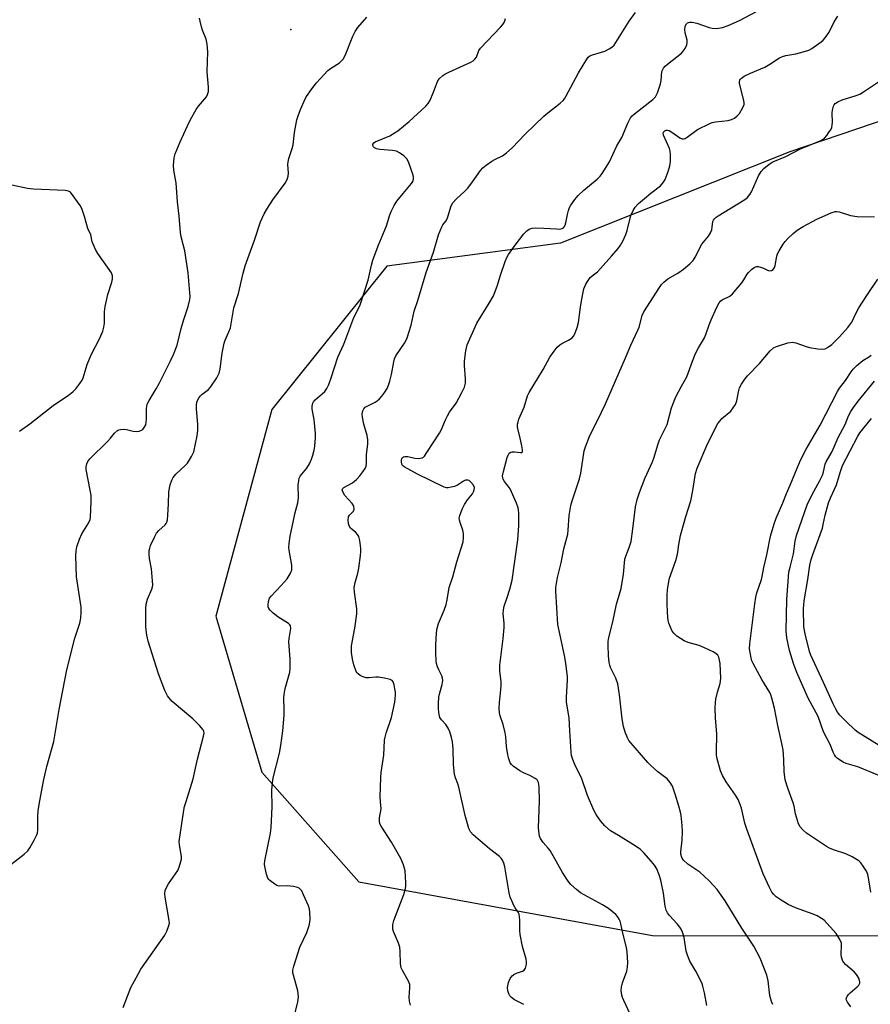
# Model space of a CAD drawing. Units: inches. Extents: x 1321762 to 1327762, y 517447 to 521448.
# Drawn here: x 1324395 to 1324684, y 520153 to 520487 of the extents above; entities that cross this region are included whole.
import ezdxf

# ---------------------------------------------------------------- set-up
doc = ezdxf.new("R2010")
doc.units = ezdxf.units.IN
doc.header["$MEASUREMENT"] = 0
for name, color, linetype in [('ELEV-Spot Elevation', 7, 'Continuous'), ('NTRL-Trees', 3, 'Continuous'), ('Undefined', 1, 'Continuous')]:
    doc.layers.add(name, color=color, linetype=linetype)

msp = doc.modelspace()

# ---------------------------------------------------------------- linework, layer by layer
at = {"layer": 'ELEV-Spot Elevation'}
msp.add_point((1324486.94, 520483.99, 367.2), dxfattribs=at)
at = {"layer": 'NTRL-Trees'}
msp.add_polyline3d([(1324999.43, 520325.62, 0), (1324890.13, 520351.76, 0), (1324800.12, 520372.36, 0), (1324752.98, 520398.99, 0), (1324739.98, 520432.9, 0), (1324724.41, 520456.42, 0), (1324710.52, 520460.76, 0), (1324684.9, 520452.05, 0), (1324656.56, 520442.41, 0), (1324578.58, 520411.28, 0), (1324519.55, 520403.47, 0), (1324480.49, 520354.86, 0), (1324461.39, 520284.55, 0), (1324477.02, 520231.59, 0), (1324510, 520194.27, 0), (1324609.83, 520176.04, 0), (1324741, 520175.9, 0), (1324769.28, 520195.44, 0), (1324792.7, 520198.82, 0), (1324815, 520190.19, 0), (1324865.64, 520167.75, 0), (1324915.64, 520157.5, 0), (1324954.11, 520157.5, 0)], dxfattribs=at)
at = {"layer": 'Undefined'}
for points, elevation in [([(1324388.7, 520197.77), (1324396.23, 520203.68), (1324397.54, 520204.88), (1324398.21, 520205.85), (1324399.79, 520208.72), (1324400.46, 520210.04), (1324400.76, 520210.86), (1324400.9, 520211.97), (1324400.88, 520216.46), (1324401.05, 520218.44), (1324401.44, 520221.28), (1324402.94, 520229.11), (1324403.95, 520233.48), (1324406.3, 520241.96), (1324408.12, 520252.87), (1324409.43, 520259.33), (1324410.73, 520266.38), (1324413.53, 520277.09), (1324415.13, 520282.25), (1324415.48, 520283.93), (1324415.63, 520285.93), (1324415.62, 520287.65), (1324414.05, 520297.93), (1324413.77, 520305.12), (1324413.92, 520306.75), (1324414.16, 520308.09), (1324415.05, 520310.74), (1324415.88, 520312.53), (1324418.13, 520316.18), (1324418.65, 520317.39), (1324418.83, 520318.21), (1324419.03, 520323.53), (1324419.01, 520325.6), (1324418.74, 520327.37), (1324417.36, 520334.42), (1324417.31, 520335.3), (1324417.51, 520336.36), (1324417.85, 520337.1), (1324418.55, 520337.99), (1324424.64, 520343.98), (1324425.64, 520345.06), (1324427.02, 520346.78), (1324428, 520347.68), (1324428.47, 520347.91), (1324429.01, 520348.05), (1324430.14, 520348.12), (1324431, 520348), (1324433.31, 520347.4), (1324434.47, 520347.35), (1324435.33, 520347.5), (1324436.15, 520347.77), (1324436.61, 520348.04), (1324437.11, 520348.64), (1324437.58, 520349.64), (1324437.78, 520350.45), (1324437.85, 520351.6), (1324437.84, 520355.08), (1324437.93, 520355.89), (1324438.12, 520356.6), (1324438.72, 520357.86), (1324441.17, 520361.88), (1324442.17, 520363.68), (1324446.03, 520371.32), (1324447.02, 520373.45), (1324448.22, 520376.7), (1324449.61, 520382.36), (1324450.53, 520385.43), (1324452.02, 520389.82), (1324452.54, 520392.18), (1324452.66, 520393.26), (1324452.63, 520394.41), (1324451.96, 520401.2), (1324450.86, 520408.74), (1324449.68, 520413.51), (1324449.4, 520414.92), (1324448.94, 520420.47), (1324448.4, 520425.4), (1324447.9, 520431.78), (1324447.75, 520432.92), (1324447.09, 520436.13), (1324447.05, 520437.8), (1324447.25, 520440.33), (1324447.61, 520441.72), (1324449.28, 520445.82), (1324451.81, 520451.22), (1324452.86, 520453.36), (1324454.74, 520456.72), (1324455.53, 520457.84), (1324458.23, 520461.08), (1324458.63, 520461.81), (1324458.91, 520462.87), (1324458.95, 520464.3), (1324458.53, 520469.53), (1324458.69, 520476.3), (1324458.47, 520478.96), (1324458.13, 520480.7), (1324456.91, 520483.71), (1324456.55, 520484.8), (1324456.05, 520486.72), (1324455.88, 520487.83)], 366), ([(1324429.97, 520151.57), (1324431.39, 520155.5), (1324432.56, 520158.35), (1324434.98, 520162.95), (1324435.97, 520164.63), (1324444.11, 520176.22), (1324444.78, 520177.51), (1324445.47, 520179.42), (1324445.63, 520180.25), (1324445.61, 520181.12), (1324444.19, 520189.06), (1324444.12, 520190.24), (1324444.23, 520191.38), (1324444.61, 520192.42), (1324445.28, 520193.62), (1324448.45, 520198.2), (1324448.93, 520199.26), (1324449.54, 520201.19), (1324449.72, 520202.04), (1324449.75, 520202.91), (1324449.06, 520206.86), (1324448.99, 520208), (1324450.52, 520218.66), (1324450.78, 520219.92), (1324451.28, 520221.65), (1324453.74, 520229.3), (1324455.18, 520235.97), (1324457.26, 520243.79), (1324457.46, 520244.79), (1324457.39, 520245.53), (1324457.17, 520246), (1324455.89, 520247.48), (1324453.61, 520249.69), (1324446.62, 520255.53), (1324445.85, 520256.37), (1324445.04, 520257.5), (1324444.61, 520258.22), (1324444.13, 520259.28), (1324441.91, 520264.98), (1324439.05, 520273.9), (1324438.4, 520276.14), (1324437.96, 520278.11), (1324437.68, 520279.81), (1324437.6, 520281.28), (1324437.67, 520287.23), (1324437.77, 520288.71), (1324438.24, 520290.32), (1324439.67, 520293.71), (1324439.89, 520294.51), (1324439.95, 520295.09), (1324439.92, 520296.56), (1324439.58, 520300.72), (1324438.83, 520304.21), (1324438.77, 520305.69), (1324438.81, 520306.87), (1324438.97, 520307.73), (1324439.26, 520308.55), (1324440.6, 520311.48), (1324441.27, 520312.77), (1324441.99, 520313.66), (1324444.2, 520315.59), (1324444.54, 520316.03), (1324444.78, 520316.53), (1324444.96, 520317.37), (1324445.09, 520318.85), (1324445.33, 520322.74), (1324445.45, 520326.85), (1324445.9, 520329.16), (1324446.42, 520330.84), (1324446.95, 520331.75), (1324447.77, 520332.79), (1324451.05, 520335.74), (1324451.83, 520336.6), (1324453.18, 520338.83), (1324453.89, 520340.4), (1324455.04, 520345.83), (1324455.35, 520347.84), (1324455.29, 520349.85), (1324454.83, 520354.95), (1324454.85, 520356.3), (1324455.01, 520357.35), (1324455.56, 520358.6), (1324456.19, 520359.49), (1324456.81, 520360.04), (1324458.86, 520361.53), (1324459.66, 520362.35), (1324461.78, 520365.61), (1324462.6, 520367.19), (1324462.9, 520368.62), (1324463.53, 520373.94), (1324464.2, 520377.32), (1324464.56, 520378.39), (1324465.89, 520381.21), (1324466.37, 520382.53), (1324467.16, 520387.3), (1324467.56, 520389.31), (1324469.08, 520394.27), (1324470.73, 520401.09), (1324471.41, 520403.6), (1324474.61, 520412.33), (1324476.66, 520418.53), (1324477.88, 520421.33), (1324478.96, 520423.24), (1324480.85, 520426.08), (1324485.04, 520431.75), (1324485.5, 520432.48), (1324485.84, 520433.25), (1324486.03, 520434.06), (1324486.16, 520435.16), (1324485.94, 520438.06), (1324485.99, 520438.92), (1324486.28, 520440.07), (1324487.41, 520443.47), (1324487.74, 520444.72), (1324488.19, 520448.99), (1324488.93, 520453.2), (1324489.36, 520454.59), (1324490.19, 520456.78), (1324491.4, 520459.61), (1324492.05, 520460.86), (1324494.09, 520463.77), (1324495.62, 520465.8), (1324498.09, 520468.57), (1324499.52, 520469.99), (1324500.45, 520470.7), (1324503.49, 520472.62), (1324504.09, 520473.13), (1324504.74, 520473.89), (1324505.39, 520475.15), (1324508.03, 520481.71), (1324508.78, 520483.28), (1324509.68, 520484.58), (1324512.75, 520488.14)], 368), ([(1324487.92, 520147.94), (1324489.34, 520153.48), (1324489.56, 520155.19), (1324489.3, 520157.29), (1324487.81, 520162.6), (1324487.64, 520163.43), (1324487.61, 520164.27), (1324487.92, 520165.66), (1324489.93, 520172.05), (1324492.34, 520177.06), (1324493.16, 520179.46), (1324493.41, 520180.55), (1324493.5, 520181.67), (1324493.42, 520183.94), (1324493.29, 520185.06), (1324492.96, 520186.15), (1324491.26, 520189.89), (1324490.62, 520191.19), (1324490.15, 520191.86), (1324489.73, 520192.18), (1324489.23, 520192.39), (1324487.81, 520192.73), (1324485.75, 520192.98), (1324482.97, 520192.85), (1324482.19, 520193.08), (1324481.45, 520193.5), (1324479.82, 520194.7), (1324479.43, 520195.1), (1324479.12, 520195.56), (1324478.63, 520196.91), (1324478.04, 520199.48), (1324477.99, 520200.33), (1324478.13, 520201.46), (1324480.02, 520210.87), (1324480.29, 520212.6), (1324480.54, 520219.75), (1324480.45, 520225.44), (1324480.66, 520228), (1324480.97, 520229.69), (1324483.07, 520238), (1324483.51, 520240.63), (1324484.22, 520245.65), (1324484.66, 520250.94), (1324484.7, 520252.81), (1324484.58, 520256.82), (1324484.62, 520257.96), (1324485.03, 520259.95), (1324486.53, 520265.5), (1324486.69, 520266.87), (1324486.74, 520268.54), (1324486.71, 520269.96), (1324486.24, 520275.86), (1324486.33, 520277.04), (1324486.91, 520280.4), (1324486.79, 520281.29), (1324486.55, 520281.69), (1324486.16, 520282.06), (1324482.46, 520284.38), (1324480.88, 520285.63), (1324479.85, 520286.58), (1324479.4, 520287.22), (1324479.26, 520287.7), (1324479.22, 520288.48), (1324479.37, 520289.61), (1324479.72, 520290.64), (1324480.19, 520291.38), (1324483.69, 520294.99), (1324485.7, 520297.29), (1324486.73, 520298.96), (1324487.06, 520299.72), (1324487.21, 520300.24), (1324487.29, 520301.05), (1324487.27, 520301.87), (1324486.33, 520307.05), (1324486.27, 520307.91), (1324486.32, 520309.31), (1324486.67, 520311.82), (1324487.79, 520317.14), (1324488.31, 520319.39), (1324489.35, 520323.13), (1324489.48, 520324.83), (1324489.47, 520329.2), (1324489.6, 520330.62), (1324489.8, 520331.43), (1324490.15, 520332.17), (1324490.65, 520332.86), (1324492.4, 520334.86), (1324493.23, 520336.37), (1324493.92, 520337.97), (1324494.37, 520339.32), (1324494.82, 520340.94), (1324495.06, 520342.32), (1324495.33, 520345.24), (1324495.34, 520346.7), (1324494.88, 520351.39), (1324494.21, 520354.91), (1324494.23, 520355.96), (1324494.43, 520356.95), (1324494.67, 520357.41), (1324495.22, 520358.05), (1324497.63, 520360.17), (1324498.43, 520360.97), (1324499.19, 520361.99), (1324499.81, 520363.28), (1324500.62, 520365.52), (1324502.9, 520372.56), (1324504.9, 520376.99), (1324508.38, 520386.11), (1324509.86, 520388.9), (1324510.49, 520390.32), (1324513.22, 520398.75), (1324514.36, 520403.83), (1324514.83, 520405.52), (1324516.63, 520410.42), (1324519.49, 520417.21), (1324520.63, 520421.01), (1324521.02, 520422.05), (1324522.07, 520424.1), (1324522.96, 520425.56), (1324525.08, 520428.22), (1324528, 520431.58), (1324528.45, 520432.31), (1324528.67, 520433.1), (1324528.66, 520433.64), (1324528.47, 520434.47), (1324526.87, 520438.93), (1324526.34, 520439.95), (1324525.33, 520440.99), (1324523.92, 520442.06), (1324522.88, 520442.55), (1324521.44, 520442.79), (1324517.22, 520443.14), (1324516.07, 520443.39), (1324515.35, 520443.75), (1324515, 520444.1), (1324514.8, 520444.51), (1324514.83, 520445.03), (1324515.16, 520445.48), (1324515.61, 520445.77), (1324520.55, 520447.84), (1324521.81, 520448.55), (1324523.25, 520449.49), (1324527.1, 520452.63), (1324532.87, 520457.88), (1324533.65, 520458.76), (1324534.2, 520459.75), (1324535.42, 520462.65), (1324536.79, 520466.29), (1324537.4, 520467.19), (1324538.58, 520468.34), (1324539.29, 520468.81), (1324540.6, 520469.48), (1324548.12, 520472.82), (1324548.86, 520473.27), (1324549.51, 520473.84), (1324549.99, 520474.52), (1324550.85, 520476.78), (1324551.36, 520477.59), (1324558.22, 520484.73), (1324558.98, 520485.59), (1324559.46, 520486.28), (1324559.71, 520486.87), (1324559.87, 520487.73)], 370), ([(1324602.38, 520149.11), (1324600.09, 520153.95), (1324599.65, 520155.05), (1324599.44, 520155.83), (1324599.22, 520157.42), (1324599.31, 520158.55), (1324599.67, 520159.95), (1324601.18, 520163.91), (1324601.44, 520165.36), (1324601.47, 520166.84), (1324601.22, 520170.42), (1324601, 520172.03), (1324599.84, 520176.86), (1324599.17, 520180.04), (1324598.92, 520180.89), (1324598.59, 520181.64), (1324598.02, 520182.57), (1324597.46, 520183.21), (1324594.95, 520185.25), (1324592.92, 520186.48), (1324585.44, 520190.58), (1324584.07, 520191.64), (1324582.14, 520193.39), (1324581.23, 520194.52), (1324579.34, 520197.52), (1324575.1, 520204.93), (1324574.45, 520205.76), (1324572.68, 520207.65), (1324572.21, 520208.34), (1324571.84, 520209.08), (1324571.52, 520209.84), (1324571.3, 520210.64), (1324571.12, 520212.69), (1324571.43, 520221.83), (1324571.34, 520226.49), (1324571.26, 520227.34), (1324571.07, 520228.09), (1324570.62, 520228.93), (1324569.98, 520229.47), (1324568.15, 520230.44), (1324566.02, 520231.31), (1324564.79, 520232), (1324562.47, 520233.63), (1324561.93, 520234.18), (1324561.52, 520234.77), (1324561, 520236.05), (1324560.7, 520237.47), (1324560.27, 520240.34), (1324560.05, 520243.54), (1324559.81, 520244.95), (1324559.11, 520247.72), (1324558.08, 520250.66), (1324557.86, 520251.78), (1324557.8, 520253.23), (1324557.84, 520255.27), (1324558.35, 520259.51), (1324558.44, 520261.21), (1324558.38, 520262.37), (1324557.98, 520265.91), (1324557.94, 520267.96), (1324559.16, 520277), (1324559.48, 520280.7), (1324559.45, 520282.16), (1324559.15, 520285.39), (1324559.17, 520286.7), (1324559.44, 520287.99), (1324560.47, 520290.88), (1324561.34, 520293.74), (1324562.14, 520296.86), (1324564.06, 520310.52), (1324564.42, 520315.35), (1324564.42, 520319.71), (1324564.37, 520320.56), (1324564.22, 520321.4), (1324563.6, 520323.02), (1324561.44, 520327.8), (1324560.81, 520328.77), (1324559.53, 520330.37), (1324559.1, 520331.09), (1324558.96, 520331.56), (1324558.91, 520332.3), (1324559.17, 520333.78), (1324560.48, 520338.48), (1324560.78, 520339.29), (1324561.2, 520339.96), (1324561.71, 520340.28), (1324562.17, 520340.39), (1324563.02, 520340.37), (1324564.97, 520340.14), (1324565.39, 520340.21), (1324565.63, 520340.44), (1324565.68, 520341.1), (1324565.45, 520342.48), (1324564.89, 520345.1), (1324564.06, 520348.39), (1324564, 520348.94), (1324564.03, 520349.79), (1324564.17, 520350.64), (1324564.43, 520351.48), (1324566.22, 520355.58), (1324567.44, 520359.43), (1324567.95, 520360.61), (1324572.69, 520368.41), (1324574.98, 520372.58), (1324576.42, 520374.65), (1324577.51, 520375.98), (1324578.33, 520376.76), (1324579.03, 520377.2), (1324581.33, 520378.32), (1324582.52, 520379.14), (1324583.07, 520379.77), (1324583.46, 520380.53), (1324584.26, 520382.73), (1324584.77, 520384.41), (1324585.42, 520389.64), (1324585.77, 520391.7), (1324586.58, 520395.79), (1324586.84, 520396.63), (1324587.22, 520397.43), (1324588.01, 520398.69), (1324588.72, 520399.64), (1324589.33, 520400.22), (1324591.2, 520401.63), (1324592.25, 520402.68), (1324596, 520406.9), (1324598.21, 520409.55), (1324599.06, 520410.69), (1324599.9, 520412.21), (1324600.87, 520414.31), (1324601.3, 520415.68), (1324602.55, 520420.7), (1324603.28, 520422.42), (1324604.04, 520423.56), (1324605.17, 520424.82), (1324607.12, 520426.51), (1324609.33, 520428.35), (1324612.6, 520430.82), (1324613.68, 520432.04), (1324614.24, 520433), (1324615.23, 520435.71), (1324615.81, 520437.64), (1324615.99, 520439.1), (1324616.02, 520441.46), (1324615.9, 520442.62), (1324615.65, 520443.46), (1324613.59, 520448.04), (1324613.49, 520448.77), (1324613.72, 520449.26), (1324614.09, 520449.56), (1324614.55, 520449.74), (1324615.03, 520449.76), (1324615.51, 520449.63), (1324616.5, 520449.04), (1324619.16, 520447.11), (1324619.92, 520446.8), (1324620.45, 520446.79), (1324620.94, 520446.94), (1324621.66, 520447.37), (1324625.23, 520449.94), (1324629.38, 520452.04), (1324630.18, 520452.32), (1324631.28, 520452.55), (1324635.62, 520452.98), (1324636.71, 520453.31), (1324637.74, 520453.85), (1324638.67, 520454.55), (1324639.42, 520455.42), (1324640.63, 520457.39), (1324641, 520458.42), (1324641.02, 520458.97), (1324640.89, 520459.82), (1324639.65, 520464.64), (1324639.46, 520465.71), (1324639.47, 520466.22), (1324639.61, 520466.67), (1324639.84, 520467.08), (1324640.18, 520467.45), (1324641.1, 520468.06), (1324643.15, 520469.1), (1324648.06, 520471.12), (1324649.72, 520472.11), (1324653.06, 520474.3), (1324654.06, 520474.82), (1324655.16, 520475.12), (1324658.58, 520475.72), (1324661.14, 520476.36), (1324663.09, 520476.96), (1324664.11, 520477.51), (1324667.22, 520479.76), (1324667.87, 520480.33), (1324668.62, 520481.16), (1324669.92, 520483.08), (1324671.7, 520486.51), (1324672.95, 520488.5)], 376), ([(1324628.4, 520152.3), (1324627.54, 520156.59), (1324626.97, 520158.83), (1324626.6, 520159.93), (1324624.66, 520163.97), (1324622.58, 520167.34), (1324621.74, 520169.35), (1324621.38, 520170.75), (1324620.67, 520175.38), (1324620.47, 520176.21), (1324620.09, 520177.25), (1324619.63, 520178.25), (1324619.2, 520178.93), (1324618.32, 520179.98), (1324615.63, 520182.81), (1324614.99, 520183.74), (1324614.53, 520184.72), (1324614.19, 520186.06), (1324613.59, 520190.45), (1324612.71, 520194.9), (1324612.19, 520196.73), (1324611.35, 520198.74), (1324610.54, 520199.96), (1324609.45, 520201.33), (1324606.99, 520204.11), (1324605.76, 520205.27), (1324604.65, 520206.13), (1324603.45, 520206.93), (1324598.36, 520210.09), (1324595.64, 520211.63), (1324593.73, 520213.36), (1324592.2, 520215.06), (1324590.74, 520217.18), (1324589.92, 520218.7), (1324587.83, 520223.6), (1324585.76, 520229.59), (1324583.71, 520233.61), (1324582.83, 520235.82), (1324582.4, 520237.24), (1324582.25, 520238.4), (1324581.75, 520245.65), (1324581.59, 520250.02), (1324580.63, 520255.31), (1324580.64, 520257.02), (1324581.02, 520262.78), (1324581.03, 520263.93), (1324580.39, 520268.6), (1324579.94, 520271.25), (1324577.75, 520281.78), (1324576.99, 520293.13), (1324577, 520294.29), (1324577.19, 520295.71), (1324577.6, 520297.69), (1324578.8, 520302.65), (1324579.76, 520307.49), (1324581.06, 520312.4), (1324581.23, 520313.85), (1324581.54, 520318.84), (1324582.07, 520322.13), (1324582.57, 520323.82), (1324585.09, 520331.24), (1324585.48, 520333.16), (1324586.64, 520340.71), (1324587.06, 520342.11), (1324588.53, 520345.95), (1324591.14, 520351.1), (1324593.85, 520356.68), (1324600.7, 520372.37), (1324602.48, 520376.65), (1324604.94, 520381.77), (1324605.33, 520382.84), (1324606.35, 520386.71), (1324606.94, 520388.04), (1324612.26, 520396.31), (1324612.94, 520397.24), (1324613.72, 520398.11), (1324614.36, 520398.7), (1324615.04, 520399.21), (1324618.48, 520401.15), (1324620.39, 520402.45), (1324622.58, 520404.28), (1324623.68, 520405.44), (1324624.39, 520406.56), (1324626.67, 520410.96), (1324627.19, 520411.67), (1324628.94, 520413.69), (1324629.63, 520414.83), (1324630, 520415.83), (1324630.43, 520418.67), (1324630.63, 520419.16), (1324630.92, 520419.57), (1324631.52, 520420.12), (1324632.21, 520420.61), (1324640.89, 520425.91), (1324642.04, 520426.79), (1324642.96, 520427.86), (1324643.56, 520428.82), (1324645.96, 520434.16), (1324646.78, 520435.7), (1324647.74, 520436.75), (1324649.55, 520438.2), (1324650.77, 520438.98), (1324655.16, 520440.81), (1324660.22, 520443.44), (1324666.87, 520446.12), (1324667.65, 520446.53), (1324668.35, 520447.05), (1324669.12, 520447.94), (1324670, 520449.15), (1324670.49, 520449.9), (1324670.86, 520450.68), (1324671.02, 520451.5), (1324671.08, 520452.35), (1324670.99, 520455.67), (1324671.06, 520456.5), (1324671.4, 520457.89), (1324671.63, 520458.38), (1324671.96, 520458.77), (1324672.85, 520459.33), (1324674.39, 520459.99), (1324679.15, 520461.49), (1324680.33, 520461.98), (1324681.6, 520462.76), (1324689.75, 520468.24)], 378), ([(1324394.65, 520347.49), (1324398.15, 520349.94), (1324406.09, 520356.18), (1324411.36, 520359.72), (1324412.79, 520360.78), (1324413.84, 520361.79), (1324415.21, 520363.62), (1324415.99, 520364.8), (1324416.37, 520365.56), (1324417.7, 520370.12), (1324418.44, 520372.04), (1324419.19, 520373.66), (1324421.95, 520379.03), (1324422.96, 520381.4), (1324423.29, 520382.77), (1324423.52, 520384.16), (1324423.56, 520388.03), (1324423.78, 520389.77), (1324424.67, 520393.86), (1324426.02, 520398.08), (1324426.29, 520399.2), (1324426.27, 520400.22), (1324425.91, 520401.21), (1324421.25, 520407.84), (1324420.54, 520409.13), (1324419.79, 520410.72), (1324419.38, 520411.81), (1324418.87, 520414.12), (1324417.92, 520416.36), (1324416.78, 520420.42), (1324415.82, 520423.11), (1324415.25, 520424.09), (1324411.97, 520428.7), (1324411.35, 520429.02), (1324410.23, 520429.2), (1324399.41, 520429.72), (1324397.38, 520429.92), (1324392.03, 520431.06)], 364), ([(1324650.76, 520152.57), (1324650.32, 520153.6), (1324649.75, 520155.68), (1324649.18, 520160.66), (1324648.72, 520162.6), (1324646.5, 520168.35), (1324644.3, 520172.45), (1324640.24, 520178.59), (1324634.55, 520187.86), (1324631.82, 520191.64), (1324629.1, 520194.6), (1324627.49, 520196.24), (1324625.95, 520197.53), (1324621.85, 520200.34), (1324620.44, 520201.68), (1324619.84, 520202.58), (1324619.53, 520203.66), (1324619.46, 520204.5), (1324619.94, 520208.51), (1324620.06, 520211.4), (1324619.96, 520213.39), (1324619.59, 520216.86), (1324619.4, 520218), (1324618.85, 520219.96), (1324617.59, 520224.14), (1324616.63, 520226.83), (1324615.94, 520228.03), (1324614.86, 520229.29), (1324611.73, 520231.63), (1324609.31, 520233.78), (1324608.3, 520234.81), (1324601.89, 520242.3), (1324601.33, 520243.28), (1324600.63, 520245.18), (1324600.04, 520247.14), (1324599.57, 520249.67), (1324598.63, 520257.88), (1324598.09, 520261.55), (1324597.4, 520263.46), (1324595.64, 520267.16), (1324595.36, 520267.98), (1324595.18, 520268.84), (1324594.91, 520271.16), (1324594.77, 520274.58), (1324594.8, 520276), (1324595.01, 520277.34), (1324596.41, 520282.6), (1324597.64, 520288.67), (1324599.23, 520293.94), (1324599.97, 520298.84), (1324600.5, 520303.93), (1324600.79, 520304.95), (1324602, 520307.91), (1324602.58, 520309.93), (1324603.22, 520314.27), (1324604.13, 520321.68), (1324604.72, 520324.17), (1324605.46, 520326.66), (1324607.27, 520331.33), (1324609.22, 520335.51), (1324609.85, 520337.05), (1324610.41, 520338.63), (1324611.67, 520342.8), (1324612.29, 520344.46), (1324614.12, 520348.16), (1324614.83, 520349.76), (1324616.37, 520355.32), (1324617.08, 520357.44), (1324617.83, 520359.07), (1324619.7, 520362.69), (1324621.53, 520365.96), (1324623.44, 520371.19), (1324624.48, 520373.81), (1324625.55, 520375.8), (1324627.59, 520379.16), (1324628.02, 520380.24), (1324629.11, 520383.57), (1324629.79, 520385.3), (1324631.72, 520389.63), (1324632.59, 520391.11), (1324633.16, 520391.71), (1324633.61, 520392.04), (1324636.17, 520393.35), (1324637.06, 520394.08), (1324640.3, 520397.9), (1324640.94, 520398.84), (1324642.05, 520400.75), (1324642.55, 520401.42), (1324643.59, 520402.43), (1324644.49, 520403.09), (1324645.23, 520403.35), (1324645.77, 520403.35), (1324646.59, 520403.22), (1324647.66, 520402.88), (1324649.01, 520402.14), (1324649.65, 520401.93), (1324650.34, 520402), (1324650.96, 520402.4), (1324651.34, 520403.02), (1324651.59, 520403.77), (1324652.1, 520406.91), (1324652.36, 520407.73), (1324652.9, 520408.75), (1324654.33, 520410.95), (1324655.02, 520411.87), (1324655.92, 520412.91), (1324657.76, 520414.67), (1324659.09, 520415.75), (1324661.12, 520416.95), (1324665.81, 520419.45), (1324670.58, 520421.65), (1324671.97, 520422.08), (1324672.54, 520422.12), (1324673.38, 520422.02), (1324677.19, 520420.75), (1324679.42, 520420.37), (1324685.41, 520420.3)], 380), ([(1324677.35, 520151.85), (1324676.2, 520153.42), (1324675.85, 520154.09), (1324675.76, 520154.54), (1324675.81, 520154.86), (1324676.03, 520155.32), (1324676.52, 520155.99), (1324677.09, 520156.59), (1324679.49, 520158.62), (1324680.07, 520159.2), (1324680.43, 520159.82), (1324680.43, 520160.3), (1324679.98, 520161.58), (1324679.26, 520162.83), (1324678.43, 520163.68), (1324675.45, 520166.22), (1324674.89, 520166.88), (1324674.63, 520167.36), (1324674.19, 520168.67), (1324674, 520169.76), (1324674.19, 520172.61), (1324674.09, 520173.43), (1324673.53, 520174.72), (1324672.34, 520176.71), (1324671.44, 520177.8), (1324669.16, 520180.29), (1324668.2, 520181.23), (1324667.33, 520181.89), (1324665.84, 520182.74), (1324664.55, 520183.37), (1324658.51, 520185.52), (1324656.06, 520186.56), (1324653.62, 520188.07), (1324651.97, 520189.2), (1324651.17, 520189.96), (1324650.5, 520190.82), (1324649.63, 520192.38), (1324647.52, 520196.98), (1324641.95, 520212.17), (1324641.29, 520214.25), (1324640.15, 520219.33), (1324639.5, 520221.2), (1324639.01, 520222.23), (1324638.11, 520223.75), (1324634.95, 520228.33), (1324633.67, 520230.44), (1324633.05, 520232.06), (1324631.75, 520236.59), (1324631.62, 520237.46), (1324631.59, 520238.33), (1324631.75, 520244.62), (1324631.28, 520249.89), (1324631.2, 520253.43), (1324631.29, 520255.19), (1324631.44, 520256.34), (1324632.02, 520258.76), (1324632.86, 520261.72), (1324633.11, 520263.4), (1324632.89, 520268.49), (1324632.7, 520269.59), (1324632.41, 520270.65), (1324632.05, 520271.34), (1324631.45, 520271.86), (1324630.46, 520272.41), (1324627.6, 520273.8), (1324625.74, 520274.59), (1324622, 520275.63), (1324620.63, 520276.16), (1324618.18, 520277.81), (1324617.1, 520278.79), (1324616.62, 520279.51), (1324615.97, 520280.84), (1324615.42, 520282.22), (1324615.23, 520283.07), (1324615.03, 520285.7), (1324614.9, 520289.15), (1324614.9, 520291.77), (1324615.02, 520293.5), (1324615.42, 520296.37), (1324615.66, 520297.51), (1324617.78, 520303.52), (1324618.29, 520305.23), (1324618.53, 520306.34), (1324618.84, 520308.89), (1324619.44, 520311.94), (1324621.22, 520318.45), (1324622.87, 520323.81), (1324623.58, 520327.32), (1324624.55, 520333.11), (1324625.04, 520334.84), (1324628.31, 520342.57), (1324630.66, 520347.26), (1324632.14, 520350.01), (1324632.74, 520350.9), (1324633.45, 520351.7), (1324636.51, 520354.25), (1324637.36, 520355.33), (1324638.08, 520356.49), (1324638.56, 520357.78), (1324639.13, 520360.85), (1324639.51, 520362.19), (1324640.15, 520363.44), (1324641.26, 520365.1), (1324642.19, 520366.21), (1324646.25, 520370.44), (1324649.84, 520374.76), (1324651.05, 520375.76), (1324652, 520376.26), (1324655.86, 520377.43), (1324656.69, 520377.62), (1324657.52, 520377.69), (1324658.6, 520377.48), (1324662.12, 520376.2), (1324663.23, 520375.88), (1324666.08, 520375.44), (1324667.78, 520375.31), (1324668.58, 520375.47), (1324669.34, 520375.86), (1324670.8, 520376.89), (1324671.87, 520377.86), (1324673.46, 520379.48), (1324676.33, 520382.67), (1324677.02, 520383.57), (1324677.6, 520384.54), (1324679.1, 520387.66), (1324680.03, 520389.34), (1324682.78, 520393.59), (1324686.48, 520399.05)], 382), ([(1324684.14, 520190.83), (1324683.36, 520195.67), (1324683.04, 520196.79), (1324682.62, 520197.88), (1324681.55, 520199.63), (1324680.67, 520200.8), (1324680.05, 520201.4), (1324677.78, 520202.77), (1324675.64, 520203.8), (1324671.39, 520205.12), (1324670.09, 520205.7), (1324669.08, 520206.27), (1324662.25, 520210.81), (1324660.94, 520211.92), (1324660.09, 520212.98), (1324659.57, 520214.01), (1324658.8, 520216.26), (1324658.5, 520217.41), (1324658.03, 520219.99), (1324657.75, 520221.11), (1324655.89, 520226.17), (1324655.03, 520228.99), (1324654.63, 520231.78), (1324654.58, 520235.74), (1324654.27, 520239.11), (1324653.64, 520242.35), (1324652.48, 520247.48), (1324651.36, 520253.34), (1324650.5, 520256.73), (1324650.12, 520257.83), (1324649.75, 520258.6), (1324647.11, 520263.07), (1324644.14, 520268.44), (1324643.7, 520269.45), (1324643.26, 520270.95), (1324642.89, 520273.43), (1324642.93, 520275.2), (1324644.69, 520288.75), (1324645.06, 520291.09), (1324645.38, 520292.53), (1324645.98, 520294.48), (1324646.9, 520296.99), (1324647.17, 520298.03), (1324647.76, 520301.13), (1324648.74, 520305.37), (1324650.04, 520311.78), (1324651.22, 520315.95), (1324651.9, 520317.85), (1324654.2, 520323.14), (1324655.39, 520326.3), (1324656.68, 520329.07), (1324659.05, 520334.92), (1324660.25, 520337.58), (1324662.18, 520341.37), (1324666.94, 520349.45), (1324672.75, 520360.97), (1324673.45, 520362.05), (1324675.51, 520364.69), (1324677.38, 520367.56), (1324678.08, 520368.48), (1324679.36, 520369.73), (1324680.71, 520370.91), (1324681.42, 520371.41), (1324683.37, 520372.54), (1324684.2, 520373.22)], 384), ([(1324686.83, 520230.39), (1324679.69, 520233.35), (1324675.78, 520234.55), (1324674.71, 520234.98), (1324672.82, 520236.23), (1324672.22, 520236.8), (1324671.79, 520237.43), (1324671.33, 520238.36), (1324670.32, 520240.95), (1324668.03, 520245.31), (1324666.17, 520250.43), (1324662.85, 520256.68), (1324658.98, 520265.41), (1324657.79, 520268.45), (1324656.43, 520272.93), (1324655.58, 520277.26), (1324655.36, 520279.64), (1324655.55, 520290.19), (1324656.28, 520299.49), (1324656.64, 520301.2), (1324657.84, 520305.71), (1324658.43, 520310.07), (1324658.89, 520311.99), (1324662.51, 520322.39), (1324664, 520325.73), (1324666.72, 520330.7), (1324667.64, 520332.55), (1324668.02, 520333.65), (1324668.62, 520336.2), (1324668.91, 520337), (1324671, 520340.59), (1324672.99, 520345.33), (1324675.4, 520349.71), (1324676.5, 520352.65), (1324677.29, 520354.12), (1324678.19, 520355.53), (1324679.77, 520357.64), (1324685.35, 520364.4)], 386), ([(1324689.34, 520239.18), (1324679.77, 520245), (1324678.74, 520245.86), (1324675.59, 520248.91), (1324673.62, 520250.92), (1324672.76, 520252), (1324672.17, 520252.95), (1324671.26, 520254.83), (1324668.05, 520261.99), (1324664.37, 520269.84), (1324663.73, 520271.34), (1324663.31, 520272.55), (1324661.81, 520278.61), (1324661.39, 520280.91), (1324661.26, 520287.1), (1324661.47, 520289.75), (1324662.75, 520296.99), (1324663.43, 520301.88), (1324663.83, 520303.88), (1324664.34, 520305.53), (1324667.65, 520314.54), (1324667.94, 520315.68), (1324668.56, 520318.88), (1324669.76, 520323.04), (1324670.5, 520324.97), (1324672.44, 520329.26), (1324673.65, 520333.39), (1324674.52, 520335.77), (1324679.65, 520345.8), (1324680.41, 520346.92), (1324684.37, 520351.7)], 388)]:
    msp.add_lwpolyline(points, dxfattribs=dict(at, elevation=elevation))
for points in [[(1324527.65, 520152.35, 372), (1324527.29, 520153.7, 372), (1324527.14, 520155.1, 372), (1324527.38, 520158.33, 372), (1324527.33, 520159.47, 372), (1324526.81, 520160.75, 372), (1324524.83, 520164.15, 372), (1324524.41, 520165.13, 372), (1324524.2, 520166.54, 372), (1324524.1, 520170.64, 372), (1324523.95, 520172.1, 372), (1324523.51, 520173.47, 372), (1324521.86, 520177.44, 372), (1324521.62, 520178.23, 372), (1324521.56, 520178.76, 372), (1324521.64, 520179.82, 372), (1324521.95, 520181.17, 372), (1324525.34, 520190.03, 372), (1324525.93, 520191.98, 372), (1324526.05, 520192.81, 372), (1324526.07, 520193.97, 372), (1324525.77, 520198.08, 372), (1324525.22, 520200.07, 372), (1324524.3, 520202.24, 372), (1324521.15, 520207.77, 372), (1324517.58, 520213.2, 372), (1324517.21, 520213.99, 372), (1324517.02, 520215, 372), (1324517.07, 520216.02, 372), (1324517.67, 520219.1, 372), (1324517.4, 520221.46, 372), (1324517.33, 520223.14, 372), (1324517.48, 520229.75, 372), (1324517.65, 520231.51, 372), (1324518.59, 520237.38, 372), (1324518.8, 520242.46, 372), (1324518.99, 520243.51, 372), (1324519.36, 520244.87, 372), (1324521.12, 520250.2, 372), (1324522.23, 520255.3, 372), (1324522.41, 520256.44, 372), (1324522.5, 520257.88, 372), (1324522.48, 520258.74, 372), (1324522.33, 520259.93, 372), (1324522.05, 520261.25, 372), (1324521.69, 520262.29, 372), (1324521.39, 520262.69, 372), (1324520.72, 520263.07, 372), (1324518.73, 520263.52, 372), (1324516.67, 520263.81, 372), (1324515.78, 520263.81, 372), (1324513.4, 520263.6, 372), (1324512.53, 520263.64, 372), (1324511.21, 520264.08, 372), (1324510.45, 520264.46, 372), (1324509.78, 520264.93, 372), (1324509.43, 520265.33, 372), (1324509.15, 520265.82, 372), (1324508.34, 520268.04, 372), (1324507.85, 520269.98, 372), (1324507.56, 520272.27, 372), (1324507.5, 520273.43, 372), (1324507.59, 520274.52, 372), (1324508.69, 520280.46, 372), (1324509.41, 520285.34, 372), (1324509.39, 520287.03, 372), (1324508.53, 520292.78, 372), (1324508.47, 520294.32, 372), (1324508.75, 520296.06, 372), (1324509.68, 520299.19, 372), (1324510.03, 520300.9, 372), (1324510.66, 520305.21, 372), (1324510.73, 520306.51, 372), (1324510.69, 520307.61, 372), (1324510.43, 520310.26, 372), (1324510.09, 520311.65, 372), (1324509.64, 520312.37, 372), (1324509.05, 520313.01, 372), (1324507.25, 520314.47, 372), (1324506.71, 520315.32, 372), (1324506.48, 520316.1, 372), (1324506.38, 520317.25, 372), (1324506.55, 520318.3, 372), (1324506.92, 520318.93, 372), (1324508.28, 520320.24, 372), (1324508.45, 520320.91, 372), (1324508.3, 520321.91, 372), (1324507.76, 520322.82, 372), (1324505.3, 520325.6, 372), (1324504.59, 520326.79, 372), (1324504.41, 520327.47, 372), (1324504.47, 520327.85, 372), (1324504.91, 520328.33, 372), (1324507.86, 520329.91, 372), (1324508.58, 520330.41, 372), (1324509.21, 520330.97, 372), (1324510.35, 520332.22, 372), (1324511.39, 520333.58, 372), (1324512.15, 520334.76, 372), (1324512.48, 520335.5, 372), (1324512.62, 520336.54, 372), (1324512.6, 520339.42, 372), (1324513.05, 520343.1, 372), (1324513.07, 520344.52, 372), (1324512.83, 520345.92, 372), (1324511.79, 520349.83, 372), (1324511.28, 520352.19, 372), (1324511.16, 520353.35, 372), (1324511.38, 520354.39, 372), (1324511.73, 520355.08, 372), (1324512.22, 520355.65, 372), (1324515.57, 520357.35, 372), (1324516.27, 520357.81, 372), (1324517.06, 520358.48, 372), (1324517.82, 520359.31, 372), (1324518.87, 520360.71, 372), (1324519.63, 520361.99, 372), (1324520.16, 520363.06, 372), (1324520.62, 520364.44, 372), (1324521.17, 520366.71, 372), (1324521.89, 520370.97, 372), (1324522.16, 520372.07, 372), (1324522.66, 520373.05, 372), (1324525.53, 520377.31, 372), (1324526.1, 520378.35, 372), (1324526.43, 520379.14, 372), (1324527.85, 520383.5, 372), (1324528.9, 520388.18, 372), (1324530.15, 520391.82, 372), (1324532.89, 520401.42, 372), (1324535.47, 520408.32, 372), (1324537.13, 520414.13, 372), (1324538.21, 520416.88, 372), (1324538.64, 520417.57, 372), (1324539.67, 520418.84, 372), (1324540.08, 520419.56, 372), (1324540.46, 520420.63, 372), (1324541.33, 520423.67, 372), (1324541.91, 520424.94, 372), (1324543.2, 520426.42, 372), (1324546.06, 520428.98, 372), (1324547.08, 520430.05, 372), (1324548.73, 520432.12, 372), (1324551.41, 520436.04, 372), (1324552.19, 520436.92, 372), (1324553.33, 520437.83, 372), (1324555.27, 520439.18, 372), (1324556.28, 520439.76, 372), (1324558.86, 520441.04, 372), (1324560.25, 520442.02, 372), (1324562.14, 520443.76, 372), (1324566.64, 520448.34, 372), (1324572.98, 520454.47, 372), (1324574.33, 520455.62, 372), (1324578.5, 520458.85, 372), (1324579.5, 520459.77, 372), (1324580, 520460.4, 372), (1324580.47, 520461.15, 372), (1324584.76, 520469.18, 372), (1324587.17, 520473.32, 372), (1324588.01, 520474.5, 372), (1324588.61, 520474.97, 372), (1324589.49, 520475.38, 372), (1324592.56, 520476.22, 372), (1324593.63, 520476.6, 372), (1324595.15, 520477.33, 372), (1324596.08, 520477.91, 372), (1324596.8, 520478.64, 372), (1324597.45, 520479.57, 372), (1324601.96, 520486.73, 372), (1324604.13, 520489.75, 372)], [(1324566.11, 520152.67, 374), (1324562.99, 520154.19, 374), (1324561.91, 520154.99, 374), (1324561.41, 520155.56, 374), (1324561.01, 520156.19, 374), (1324560.65, 520157.24, 374), (1324560.63, 520158.36, 374), (1324560.95, 520160.08, 374), (1324561.54, 520161.5, 374), (1324562.17, 520162.34, 374), (1324562.78, 520162.85, 374), (1324563.6, 520163.23, 374), (1324565.68, 520163.9, 374), (1324566.3, 520164.3, 374), (1324566.67, 520164.95, 374), (1324566.99, 520166.29, 374), (1324567.06, 520167.14, 374), (1324566.98, 520168, 374), (1324565.73, 520172.33, 374), (1324564.86, 520176.39, 374), (1324564.75, 520177.82, 374), (1324564.79, 520181.25, 374), (1324564.71, 520182.42, 374), (1324564.55, 520183.27, 374), (1324564.24, 520183.99, 374), (1324563.17, 520185.51, 374), (1324562.74, 520186.24, 374), (1324562.02, 520187.79, 374), (1324561.51, 520189.12, 374), (1324561.19, 520190.58, 374), (1324559.68, 520199.37, 374), (1324559.36, 520200.67, 374), (1324558.94, 520201.66, 374), (1324558.46, 520202.34, 374), (1324557.85, 520202.91, 374), (1324554.49, 520205.55, 374), (1324548.91, 520210.24, 374), (1324548.03, 520211.28, 374), (1324547.44, 520212.44, 374), (1324546.17, 520216.89, 374), (1324544.08, 520226.52, 374), (1324543.73, 520227.63, 374), (1324542.92, 520229.65, 374), (1324542.61, 520230.74, 374), (1324542.27, 520234.3, 374), (1324542.15, 520239.36, 374), (1324541.88, 520241.92, 374), (1324541.6, 520243.33, 374), (1324541.03, 520245.26, 374), (1324540.43, 520246.56, 374), (1324539.64, 520247.74, 374), (1324538.16, 520249.38, 374), (1324537.62, 520250.2, 374), (1324537.33, 520251.22, 374), (1324537.16, 520252.93, 374), (1324537.09, 520254.94, 374), (1324537.25, 520257.11, 374), (1324537.56, 520258.51, 374), (1324538.42, 520261.38, 374), (1324538.58, 520262.71, 374), (1324538.48, 520263.48, 374), (1324538.24, 520264.25, 374), (1324537.23, 520266.29, 374), (1324536.79, 520267.36, 374), (1324536.48, 520268.47, 374), (1324536.35, 520269.33, 374), (1324536.17, 520272.26, 374), (1324536.18, 520274.53, 374), (1324536.32, 520277.12, 374), (1324536.61, 520280.02, 374), (1324537.15, 520282.07, 374), (1324539.02, 520286.67, 374), (1324539.71, 520288.58, 374), (1324540.07, 520290.11, 374), (1324540.78, 520294.32, 374), (1324541.99, 520297.96, 374), (1324543.39, 520303.03, 374), (1324545.5, 520309.89, 374), (1324545.68, 520311.18, 374), (1324545.61, 520312.62, 374), (1324545.38, 520313.75, 374), (1324544.56, 520316.11, 374), (1324544.28, 520317.15, 374), (1324544.2, 520317.93, 374), (1324544.36, 520318.77, 374), (1324545.2, 520320.98, 374), (1324545.97, 520322.58, 374), (1324546.97, 520324.06, 374), (1324548.65, 520326.18, 374), (1324549.05, 520326.84, 374), (1324549.3, 520327.56, 374), (1324549.32, 520328.31, 374), (1324549.04, 520329.05, 374), (1324548.15, 520330.14, 374), (1324547.53, 520330.66, 374), (1324547.09, 520330.84, 374), (1324546.85, 520330.85, 374), (1324546.36, 520330.75, 374), (1324545.6, 520330.43, 374), (1324543.53, 520329.08, 374), (1324542.55, 520328.64, 374), (1324541.48, 520328.36, 374), (1324540.4, 520328.22, 374), (1324539.87, 520328.23, 374), (1324539.05, 520328.45, 374), (1324530.03, 520332.85, 374), (1324525.5, 520335.27, 374), (1324524.88, 520335.79, 374), (1324524.63, 520336.24, 374), (1324524.52, 520337.04, 374), (1324524.6, 520337.85, 374), (1324524.9, 520338.5, 374), (1324525.26, 520338.73, 374), (1324525.71, 520338.85, 374), (1324526.74, 520338.84, 374), (1324529.04, 520338.29, 374), (1324530.46, 520338.2, 374), (1324531.52, 520338.36, 374), (1324531.97, 520338.6, 374), (1324532.35, 520338.97, 374), (1324533.2, 520340.14, 374), (1324537.52, 520346.8, 374), (1324538.05, 520347.84, 374), (1324539.5, 520351.33, 374), (1324540.19, 520352.71, 374), (1324540.91, 520353.91, 374), (1324543.08, 520356.95, 374), (1324545.03, 520360.56, 374), (1324545.91, 520362.4, 374), (1324546.26, 520363.78, 374), (1324546.27, 520365.25, 374), (1324545.94, 520369.72, 374), (1324545.91, 520371.2, 374), (1324546.37, 520374.76, 374), (1324546.83, 520376.78, 374), (1324550.21, 520384.12, 374), (1324554.4, 520390.9, 374), (1324555.79, 520393.44, 374), (1324557.06, 520396.67, 374), (1324558.17, 520400.47, 374), (1324559.79, 520405.1, 374), (1324560.35, 520406.43, 374), (1324560.95, 520407.44, 374), (1324563.14, 520410.61, 374), (1324566.18, 520414.56, 374), (1324567.11, 520415.56, 374), (1324567.98, 520416.11, 374), (1324568.97, 520416.44, 374), (1324570.08, 520416.51, 374), (1324572.92, 520416.44, 374), (1324577.29, 520416.15, 374), (1324578.43, 520416.14, 374), (1324579.19, 520416.31, 374), (1324579.6, 520416.59, 374), (1324579.94, 520416.98, 374), (1324580.21, 520417.45, 374), (1324580.47, 520418.24, 374), (1324581, 520421.08, 374), (1324581.35, 520422.43, 374), (1324581.71, 520423.48, 374), (1324582.11, 520424.25, 374), (1324583.47, 520426.2, 374), (1324584.65, 520427.53, 374), (1324586.57, 520429.36, 374), (1324591.05, 520433.09, 374), (1324592.04, 520434.08, 374), (1324592.75, 520435, 374), (1324595.25, 520439, 374), (1324597.77, 520444.41, 374), (1324599.47, 520447.22, 374), (1324601.54, 520452.16, 374), (1324602.46, 520453.92, 374), (1324602.99, 520454.56, 374), (1324603.78, 520455.33, 374), (1324610.01, 520460.16, 374), (1324610.91, 520461.08, 374), (1324611.53, 520462.39, 374), (1324612.55, 520465.47, 374), (1324612.8, 520466.61, 374), (1324613.11, 520469.65, 374), (1324613.27, 520470.16, 374), (1324613.65, 520470.83, 374), (1324614.2, 520471.44, 374), (1324615.03, 520472.18, 374), (1324619.74, 520475.94, 374), (1324620.31, 520476.54, 374), (1324620.95, 520477.47, 374), (1324621.56, 520478.71, 374), (1324621.71, 520479.5, 374), (1324621.62, 520480.32, 374), (1324621.01, 520482.85, 374), (1324620.83, 520483.98, 374), (1324620.96, 520485.04, 374), (1324621.4, 520485.87, 374), (1324621.74, 520486.17, 374), (1324622.14, 520486.37, 374), (1324622.61, 520486.47, 374), (1324623.38, 520486.46, 374), (1324624.98, 520486.14, 374), (1324629.11, 520484.67, 374), (1324630.22, 520484.36, 374), (1324631.66, 520484.33, 374), (1324633.69, 520484.62, 374), (1324635.64, 520485.26, 374), (1324639.46, 520487.02, 374), (1324645.22, 520490.06, 374)]]:
    msp.add_polyline3d(points, dxfattribs=at)

doc.saveas('drawing.dxf')
